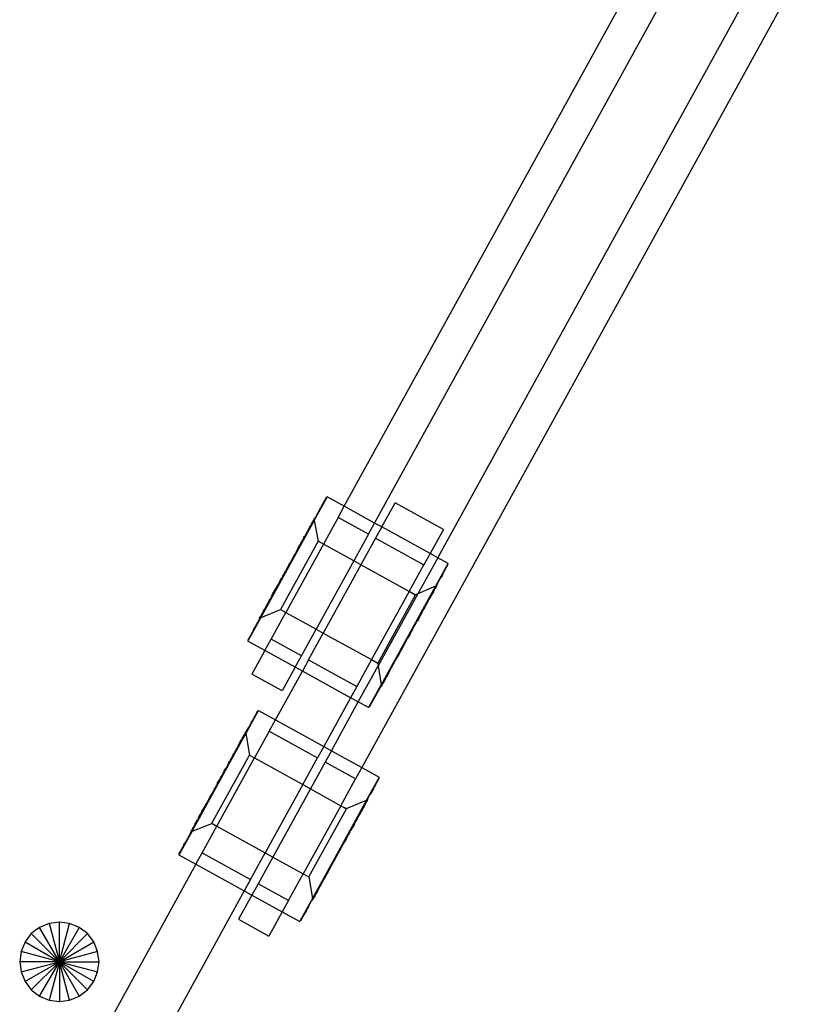
# Model space of a CAD drawing. Extents: x -57 to 63, y -24 to 15.
# Drawn here: x -11 to -8, y 0 to 4 of the extents above; entities that cross this region are included whole.
import ezdxf

# ---------------------------------------------------------------- set-up
doc = ezdxf.new("R2010")
doc.units = 0
doc.header["$MEASUREMENT"] = 0
doc.layers.get('0').update_dxf_attribs({"linetype": 'CONTINUOUS'})

msp = doc.modelspace()

# ---------------------------------------------------------------- linework, layer by layer
for p, q in [((-9.7602, 2.0219), (-8.4187, 4.456)), ((-7.6863, 4.456), (-9.6808, 0.8369)), ((-9.6223, 1.9459), (-8.2389, 4.456)), ((-9.3363, 1.7883), (-7.8661, 4.456)), ((-9.8961, 1.9577), (-9.8381, 2.063)), ((-9.8662, 2.0167), (-9.8408, 2.0627)), ((-9.8381, 2.063), (-9.8408, 2.0627)), ((-9.8381, 2.063), (-9.8373, 2.0644)), ((-9.7602, 2.0219), (-9.8373, 2.0644)), ((-9.891, 1.9716), (-9.8698, 2.0102)), ((-9.8698, 2.0118), (-9.8681, 2.015)), ((-9.8698, 2.0118), (-9.8698, 2.0102)), ((-9.8662, 2.0167), (-9.8681, 2.015)), ((-9.7883, 1.9709), (-9.7602, 2.0219)), ((-9.6223, 1.9459), (-9.7602, 2.0219)), ((-9.5899, 1.928), (-9.5293, 2.0379)), ((-9.3104, 1.9172), (-9.5293, 2.0379)), ((-9.897, 1.9642), (-9.8953, 1.9674)), ((-9.8953, 1.9674), (-9.891, 1.9716)), ((-9.7883, 1.9709), (-9.855, 1.85)), ((-9.6504, 1.8948), (-9.7883, 1.9709)), ((-9.8961, 1.9577), (-10.1965, 1.4126)), ((-9.921, 1.9207), (-9.9271, 1.9096)), ((-9.921, 1.9207), (-9.9225, 1.9145)), ((-9.9184, 1.9254), (-9.921, 1.9207)), ((-9.9173, 1.924), (-9.921, 1.9207)), ((-9.9184, 1.9254), (-9.9132, 1.9349)), ((-9.9184, 1.9254), (-9.9173, 1.924)), ((-9.9106, 1.9397), (-9.9132, 1.9349)), ((-9.9114, 1.9347), (-9.9132, 1.9349)), ((-9.9106, 1.9397), (-9.9114, 1.9347)), ((-9.9106, 1.9397), (-9.9027, 1.9539)), ((-9.9014, 1.9562), (-9.9027, 1.9539)), ((-9.9007, 1.9541), (-9.9027, 1.9539)), ((-9.9014, 1.9562), (-9.8994, 1.9565)), ((-9.8994, 1.9565), (-9.9007, 1.9541)), ((-9.897, 1.9642), (-9.8998, 1.9592)), ((-9.8994, 1.9565), (-9.8998, 1.9592)), ((-9.897, 1.9642), (-9.8961, 1.9577)), ((-9.8961, 1.9577), (-9.8786, 1.8631)), ((-9.6504, 1.8948), (-9.6223, 1.9459)), ((-9.5899, 1.928), (-9.6223, 1.9459)), ((-9.5899, 1.928), (-9.618, 1.877)), ((-9.371, 1.8073), (-9.5899, 1.928)), ((-9.9449, 1.8773), (-9.9465, 1.8709)), ((-9.9449, 1.8773), (-9.941, 1.8844)), ((-9.941, 1.8844), (-9.9368, 1.8885)), ((-9.9342, 1.8932), (-9.9375, 1.8907)), ((-9.9368, 1.8885), (-9.9375, 1.8907)), ((-9.9338, 1.8975), (-9.9342, 1.8932)), ((-9.9338, 1.8975), (-9.9271, 1.9096)), ((-9.9225, 1.9145), (-9.9271, 1.9096)), ((-9.6504, 1.8948), (-9.7172, 1.7737)), ((-9.618, 1.877), (-9.6848, 1.7558)), ((-9.618, 1.877), (-9.3991, 1.7563)), ((-9.3104, 1.9172), (-9.371, 1.8073)), ((-9.8786, 1.8631), (-10.0495, 1.553)), ((-9.855, 1.85), (-10.0258, 1.54)), ((-9.9696, 1.8324), (-9.9786, 1.8162)), ((-9.9696, 1.8324), (-9.9722, 1.8243)), ((-9.9696, 1.8324), (-9.9611, 1.848)), ((-9.9611, 1.848), (-9.9591, 1.8481)), ((-9.9578, 1.8505), (-9.9591, 1.8481)), ((-9.9578, 1.8505), (-9.9567, 1.8559)), ((-9.9487, 1.8705), (-9.9567, 1.8559)), ((-9.9465, 1.8709), (-9.9487, 1.8705)), ((-9.855, 1.85), (-9.8786, 1.8631)), ((-9.7172, 1.7737), (-9.855, 1.85)), ((-9.9877, 1.7997), (-9.9971, 1.7827)), ((-9.9855, 1.8002), (-9.9877, 1.7997)), ((-9.983, 1.8082), (-9.9855, 1.8002)), ((-9.9797, 1.8107), (-9.983, 1.8082)), ((-9.9786, 1.8162), (-9.9797, 1.8107)), ((-9.9722, 1.8243), (-9.9786, 1.8162)), ((-9.3363, 1.7883), (-9.4264, 1.6248)), ((-9.371, 1.8073), (-9.3991, 1.7563)), ((-9.3363, 1.7883), (-9.371, 1.8073)), ((-9.2894, 1.7624), (-9.3363, 1.7883)), ((-10.0161, 1.7481), (-10.0258, 1.7306)), ((-10.0161, 1.7481), (-10.0126, 1.7509)), ((-10.0126, 1.7509), (-10.0113, 1.7568)), ((-10.0113, 1.7568), (-10.0065, 1.7655)), ((-10.0023, 1.7697), (-10.0065, 1.7655)), ((-10.0018, 1.7742), (-10.0023, 1.7697)), ((-9.999, 1.7757), (-10.0018, 1.7742)), ((-9.9971, 1.7827), (-9.999, 1.7757)), ((-9.7172, 1.7737), (-9.8877, 1.4643)), ((-9.6848, 1.7558), (-9.8553, 1.4465)), ((-9.6848, 1.7558), (-9.7172, 1.7737)), ((-9.4661, 1.6346), (-9.6848, 1.7558)), ((-9.4661, 1.6346), (-9.3991, 1.7563)), ((-9.2906, 1.7604), (-9.3464, 1.6591)), ((-9.3143, 1.7127), (-9.289, 1.7586)), ((-9.2906, 1.7604), (-9.2894, 1.7624)), ((-9.2906, 1.7604), (-9.289, 1.7586)), ((-10.0399, 1.7014), (-10.0448, 1.696)), ((-10.0306, 1.7219), (-10.0401, 1.7046)), ((-10.0401, 1.7046), (-10.0399, 1.7014)), ((-10.0306, 1.7219), (-10.0263, 1.7262)), ((-10.0252, 1.7282), (-10.0263, 1.7262)), ((-10.0258, 1.7306), (-10.0252, 1.7282)), ((-9.3389, 1.6679), (-9.3217, 1.6992)), ((-9.3165, 1.7068), (-9.3217, 1.6992)), ((-9.3147, 1.7101), (-9.3165, 1.7068)), ((-9.3147, 1.7101), (-9.3143, 1.7127)), ((-10.0722, 1.6463), (-10.0633, 1.6625)), ((-10.0668, 1.6527), (-10.0703, 1.6463)), ((-10.0633, 1.6625), (-10.0668, 1.6527)), ((-10.0588, 1.6706), (-10.0633, 1.6625)), ((-10.0534, 1.677), (-10.0588, 1.6706)), ((-10.0541, 1.6791), (-10.0448, 1.696)), ((-10.048, 1.6868), (-10.0541, 1.6791)), ((-10.0541, 1.6791), (-10.0534, 1.677)), ((-10.0448, 1.696), (-10.048, 1.6868)), ((-9.3464, 1.6591), (-9.5927, 1.2121)), ((-9.3464, 1.6591), (-9.4264, 1.6248)), ((-9.3466, 1.6505), (-9.3423, 1.6584)), ((-9.3423, 1.6584), (-9.3464, 1.6591)), ((-9.3423, 1.6584), (-9.3405, 1.6616)), ((-9.3405, 1.6616), (-9.3389, 1.6679)), ((-10.0891, 1.6157), (-10.0932, 1.6082)), ((-10.0932, 1.6082), (-10.0925, 1.606)), ((-10.0891, 1.6157), (-10.0918, 1.6074)), ((-10.0891, 1.6157), (-10.0851, 1.6229)), ((-10.0851, 1.6229), (-10.0808, 1.6307)), ((-10.0797, 1.6292), (-10.0851, 1.6229)), ((-10.0808, 1.6307), (-10.0722, 1.6463)), ((-10.0808, 1.6307), (-10.0797, 1.6292)), ((-10.0703, 1.6463), (-10.0722, 1.6463)), ((-9.4661, 1.6346), (-9.6361, 1.3262)), ((-9.4381, 1.6191), (-9.608, 1.3108)), ((-9.4264, 1.6248), (-9.6066, 1.2979)), ((-9.4381, 1.6191), (-9.4661, 1.6346)), ((-9.4376, 1.62), (-9.4661, 1.6346)), ((-9.4376, 1.62), (-9.4381, 1.6191)), ((-9.4264, 1.6248), (-9.4376, 1.62)), ((-9.3662, 1.6149), (-9.3723, 1.6038)), ((-9.3723, 1.6038), (-9.3707, 1.6103)), ((-9.3707, 1.6103), (-9.3662, 1.6149)), ((-9.3584, 1.6292), (-9.3662, 1.6149)), ((-9.3595, 1.6307), (-9.3558, 1.6339)), ((-9.3584, 1.6292), (-9.3595, 1.6307)), ((-9.3558, 1.6339), (-9.3584, 1.6292)), ((-9.3538, 1.6375), (-9.3562, 1.6365)), ((-9.3562, 1.6365), (-9.3558, 1.6339)), ((-9.3538, 1.6375), (-9.3479, 1.6482)), ((-9.349, 1.6496), (-9.3466, 1.6505)), ((-9.3479, 1.6482), (-9.349, 1.6496)), ((-9.3466, 1.6505), (-9.3479, 1.6482)), ((-10.1147, 1.5692), (-10.1209, 1.5581)), ((-10.1147, 1.5692), (-10.1164, 1.5626)), ((-10.1147, 1.5692), (-10.1121, 1.5705)), ((-10.1121, 1.5705), (-10.1113, 1.5755)), ((-10.1081, 1.5813), (-10.1113, 1.5755)), ((-10.1046, 1.584), (-10.1081, 1.5813)), ((-10.1043, 1.588), (-10.1046, 1.584)), ((-10.1043, 1.588), (-10.0969, 1.6015)), ((-10.0925, 1.606), (-10.0969, 1.6015)), ((-10.0918, 1.6074), (-10.0925, 1.606)), ((-9.398, 1.5573), (-9.3953, 1.5656)), ((-9.3939, 1.5648), (-9.398, 1.5573)), ((-9.3953, 1.5656), (-9.3946, 1.567)), ((-9.3902, 1.5715), (-9.3946, 1.567)), ((-9.3946, 1.567), (-9.3939, 1.5648)), ((-9.3902, 1.5715), (-9.3827, 1.585)), ((-9.3824, 1.589), (-9.3827, 1.585)), ((-9.379, 1.5917), (-9.3824, 1.589)), ((-9.3758, 1.5975), (-9.379, 1.5917)), ((-9.3758, 1.5975), (-9.375, 1.6025)), ((-9.375, 1.6025), (-9.3723, 1.6038)), ((-10.1448, 1.5146), (-10.0495, 1.553)), ((-10.1448, 1.5146), (-10.1405, 1.5225)), ((-10.1392, 1.5248), (-10.1405, 1.5225)), ((-10.1381, 1.5233), (-10.1405, 1.5225)), ((-10.1333, 1.5355), (-10.1392, 1.5248)), ((-10.1392, 1.5248), (-10.1381, 1.5233)), ((-10.1308, 1.5365), (-10.1333, 1.5355)), ((-10.1287, 1.5439), (-10.1313, 1.5391)), ((-10.1276, 1.5423), (-10.1313, 1.5391)), ((-10.1313, 1.5391), (-10.1308, 1.5365)), ((-10.1287, 1.5439), (-10.1209, 1.5581)), ((-10.1287, 1.5439), (-10.1276, 1.5423)), ((-10.1164, 1.5626), (-10.1209, 1.5581)), ((-10.0924, 1.4191), (-10.0258, 1.54)), ((-10.0495, 1.553), (-10.0258, 1.54)), ((-10.0258, 1.54), (-9.8877, 1.4643)), ((-9.4238, 1.5105), (-9.4149, 1.5267)), ((-9.4238, 1.5105), (-9.4203, 1.5202)), ((-9.4203, 1.5202), (-9.4168, 1.5267)), ((-9.4168, 1.5267), (-9.4149, 1.5267)), ((-9.4063, 1.5423), (-9.4149, 1.5267)), ((-9.4074, 1.5438), (-9.4019, 1.5501)), ((-9.4063, 1.5423), (-9.4074, 1.5438)), ((-9.4063, 1.5423), (-9.4019, 1.5501)), ((-9.4019, 1.5501), (-9.398, 1.5573)), ((-10.1478, 1.5057), (-10.1654, 1.4738)), ((-10.1465, 1.5116), (-10.1478, 1.5057)), ((-10.1448, 1.5146), (-10.1465, 1.5116)), ((-9.4423, 1.4769), (-9.4472, 1.4715)), ((-9.4423, 1.4769), (-9.4329, 1.4939)), ((-9.4423, 1.4769), (-9.4391, 1.4862)), ((-9.4391, 1.4862), (-9.4329, 1.4939)), ((-9.4282, 1.5024), (-9.4337, 1.496)), ((-9.4337, 1.496), (-9.4329, 1.4939)), ((-9.4238, 1.5105), (-9.4282, 1.5024)), ((-10.1728, 1.4603), (-10.1981, 1.4144)), ((-10.1719, 1.4637), (-10.1728, 1.4603)), ((-10.1654, 1.4738), (-10.1719, 1.4637)), ((-9.9545, 1.3431), (-9.8877, 1.4643)), ((-9.9221, 1.3252), (-9.8553, 1.4465)), ((-9.8877, 1.4643), (-9.8553, 1.4465)), ((-9.8553, 1.4465), (-9.6361, 1.3262)), ((-9.4614, 1.4423), (-9.471, 1.4249)), ((-9.4619, 1.4448), (-9.4608, 1.4468)), ((-9.4619, 1.4448), (-9.4614, 1.4423)), ((-9.4608, 1.4468), (-9.4565, 1.4511)), ((-9.447, 1.4684), (-9.4565, 1.4511)), ((-9.4472, 1.4715), (-9.447, 1.4684)), ((-10.1981, 1.4144), (-10.1965, 1.4126)), ((-10.198, 1.4099), (-10.1965, 1.4126)), ((-10.1209, 1.3675), (-10.198, 1.4099)), ((-10.1209, 1.3675), (-10.0924, 1.4191)), ((-9.9545, 1.3431), (-10.0924, 1.4191)), ((-9.4994, 1.3734), (-9.49, 1.3903)), ((-9.4881, 1.3973), (-9.49, 1.3903)), ((-9.4853, 1.3988), (-9.4881, 1.3973)), ((-9.4848, 1.4033), (-9.4853, 1.3988)), ((-9.4805, 1.4075), (-9.4848, 1.4033)), ((-9.4805, 1.4075), (-9.4758, 1.4162)), ((-9.4758, 1.4162), (-9.4745, 1.422)), ((-9.4745, 1.422), (-9.471, 1.4249)), ((-10.1209, 1.3675), (-10.1799, 1.2604)), ((-9.9829, 1.2917), (-10.1209, 1.3675)), ((-9.9829, 1.2917), (-9.9545, 1.3431)), ((-9.5261, 1.3249), (-9.5174, 1.3406)), ((-9.5085, 1.3567), (-9.5174, 1.3406)), ((-9.5174, 1.3406), (-9.5149, 1.3487)), ((-9.5149, 1.3487), (-9.5085, 1.3567)), ((-9.5074, 1.3623), (-9.5085, 1.3567)), ((-9.5041, 1.3648), (-9.5074, 1.3623)), ((-9.5016, 1.3728), (-9.5041, 1.3648)), ((-9.4994, 1.3734), (-9.5016, 1.3728)), ((-9.9221, 1.3252), (-9.9504, 1.2738)), ((-9.9221, 1.3252), (-9.7032, 1.2046)), ((-9.6361, 1.3262), (-9.7032, 1.2046)), ((-9.6967, 1.1344), (-9.6066, 1.2979)), ((-9.6361, 1.3262), (-9.608, 1.3108)), ((-9.6361, 1.3262), (-9.6085, 1.3099)), ((-9.608, 1.3108), (-9.6085, 1.3099)), ((-9.6085, 1.3099), (-9.6066, 1.2979)), ((-9.6066, 1.2979), (-9.5927, 1.2121)), ((-9.5461, 1.2886), (-9.5422, 1.2957)), ((-9.5406, 1.3021), (-9.5422, 1.2957)), ((-9.5384, 1.3025), (-9.5406, 1.3021)), ((-9.5384, 1.3025), (-9.5304, 1.3171)), ((-9.5304, 1.3171), (-9.5293, 1.3225)), ((-9.5293, 1.3225), (-9.528, 1.3249)), ((-9.528, 1.3249), (-9.5261, 1.3249)), ((-10.042, 1.1844), (-10.1799, 1.2604)), ((-10.0723, 1.0527), (-9.9504, 1.2738)), ((-9.9829, 1.2917), (-10.042, 1.1844)), ((-9.9504, 1.2738), (-9.9829, 1.2917)), ((-9.7313, 1.1534), (-9.9504, 1.2738)), ((-9.5698, 1.249), (-9.5661, 1.2523)), ((-9.5661, 1.2523), (-9.5687, 1.2475)), ((-9.56, 1.2634), (-9.5661, 1.2523)), ((-9.5661, 1.2523), (-9.5646, 1.2585)), ((-9.5646, 1.2585), (-9.56, 1.2634)), ((-9.56, 1.2634), (-9.5533, 1.2755)), ((-9.5529, 1.2797), (-9.5533, 1.2755)), ((-9.5496, 1.2823), (-9.5529, 1.2797)), ((-9.5503, 1.2845), (-9.5461, 1.2886)), ((-9.5496, 1.2823), (-9.5503, 1.2845)), ((-9.649, 1.11), (-9.5927, 1.2121)), ((-9.5927, 1.2121), (-9.5921, 1.2085)), ((-9.5921, 1.2085), (-9.5901, 1.2088)), ((-9.5921, 1.2085), (-9.5917, 1.2058)), ((-9.5901, 1.2088), (-9.5917, 1.2058)), ((-9.5901, 1.2088), (-9.5873, 1.2138)), ((-9.5877, 1.2165), (-9.5864, 1.2189)), ((-9.5877, 1.2165), (-9.5857, 1.2167)), ((-9.5873, 1.2138), (-9.5877, 1.2165)), ((-9.5864, 1.2189), (-9.5844, 1.2191)), ((-9.5857, 1.2167), (-9.5864, 1.2189)), ((-9.5844, 1.2191), (-9.5857, 1.2167)), ((-9.5765, 1.2333), (-9.5844, 1.2191)), ((-9.5765, 1.2333), (-9.5757, 1.2383)), ((-9.5739, 1.2381), (-9.5765, 1.2333)), ((-9.5757, 1.2383), (-9.5739, 1.2381)), ((-9.5739, 1.2381), (-9.5687, 1.2475)), ((-9.5687, 1.2475), (-9.5698, 1.249)), ((-9.7032, 1.2046), (-9.7313, 1.1534)), ((-9.6186, 1.1588), (-9.6173, 1.1628)), ((-9.6173, 1.1628), (-9.5961, 1.2014)), ((-9.5961, 1.2014), (-9.5917, 1.2058)), ((-9.7313, 1.1534), (-9.8534, 0.932)), ((-9.8187, 0.9129), (-9.6967, 1.1344)), ((-9.6967, 1.1344), (-9.7313, 1.1534)), ((-9.6498, 1.1086), (-9.6967, 1.1344)), ((-9.6456, 1.1115), (-9.6209, 1.1563)), ((-9.6209, 1.1563), (-9.6186, 1.1588)), ((-10.1502, 1.0937), (-10.2067, 0.9912)), ((-10.1533, 1.0928), (-10.1752, 1.0531)), ((-10.1533, 1.0928), (-10.1502, 1.0937)), ((-10.1494, 1.0952), (-10.1502, 1.0937)), ((-10.1494, 1.0952), (-10.0723, 1.0527)), ((-9.649, 1.11), (-9.6498, 1.1086)), ((-9.649, 1.11), (-9.6456, 1.1115)), ((-10.1906, 1.0251), (-10.1824, 1.0399)), ((-10.1812, 1.0421), (-10.1827, 1.0412)), ((-10.1827, 1.0412), (-10.1824, 1.0399)), ((-10.1811, 1.0441), (-10.1812, 1.0421)), ((-10.1811, 1.0441), (-10.1804, 1.0453)), ((-10.1795, 1.0468), (-10.1804, 1.0453)), ((-10.1752, 1.0531), (-10.1795, 1.0468)), ((-10.1007, 1.0012), (-10.0723, 1.0527)), ((-10.0723, 1.0527), (-9.8534, 0.932)), ((-10.4509, 0.5481), (-10.2067, 0.9912)), ((-10.2174, 0.98), (-10.2138, 0.9865)), ((-10.2126, 0.9887), (-10.2138, 0.9865)), ((-10.212, 0.9863), (-10.2138, 0.9865)), ((-10.2112, 0.9911), (-10.2126, 0.9887)), ((-10.2126, 0.9887), (-10.21, 0.9898)), ((-10.2126, 0.9887), (-10.212, 0.9863)), ((-10.2092, 0.9948), (-10.2112, 0.9911)), ((-10.21, 0.9898), (-10.2112, 0.9911)), ((-10.2092, 0.9948), (-10.2077, 0.9975)), ((-10.2066, 0.9961), (-10.2092, 0.9948)), ((-10.2092, 0.9948), (-10.2073, 0.9948)), ((-10.2034, 1.0019), (-10.2077, 0.9975)), ((-10.2077, 0.9975), (-10.2073, 0.9948)), ((-10.2073, 0.9948), (-10.2067, 0.9912)), ((-10.2067, 0.9912), (-10.1909, 0.8934)), ((-10.2034, 1.0019), (-10.2066, 0.9961)), ((-10.2034, 1.0019), (-10.1954, 1.0164)), ((-10.193, 1.0233), (-10.1954, 1.0164)), ((-10.1906, 1.0251), (-10.193, 1.0233)), ((-10.1007, 1.0012), (-10.1673, 0.8803)), ((-10.1007, 1.0012), (-9.8817, 0.8805)), ((-10.2406, 0.9378), (-10.236, 0.9463)), ((-10.236, 0.9463), (-10.234, 0.9498)), ((-10.236, 0.9463), (-10.2325, 0.949)), ((-10.232, 0.9535), (-10.234, 0.9498)), ((-10.2307, 0.9523), (-10.234, 0.9498)), ((-10.2325, 0.949), (-10.232, 0.9535)), ((-10.232, 0.9535), (-10.2283, 0.9602)), ((-10.2285, 0.9564), (-10.2307, 0.9523)), ((-10.2283, 0.9602), (-10.2285, 0.9564)), ((-10.223, 0.9698), (-10.2283, 0.9602)), ((-10.2214, 0.9726), (-10.223, 0.9698)), ((-10.223, 0.9698), (-10.2211, 0.9698)), ((-10.2198, 0.9757), (-10.2214, 0.9726)), ((-10.2211, 0.9698), (-10.2214, 0.9726)), ((-10.2174, 0.98), (-10.2198, 0.9757)), ((-10.2172, 0.9769), (-10.2198, 0.9757)), ((-10.2174, 0.98), (-10.2172, 0.9769)), ((-10.3613, 0.5843), (-10.1909, 0.8934)), ((-10.2661, 0.8915), (-10.2606, 0.9015)), ((-10.2661, 0.8915), (-10.2621, 0.8954)), ((-10.2621, 0.8954), (-10.2606, 0.9015)), ((-10.2575, 0.9037), (-10.2606, 0.9015)), ((-10.2553, 0.9111), (-10.2578, 0.9067)), ((-10.2578, 0.9067), (-10.2575, 0.9037)), ((-10.2531, 0.9117), (-10.2553, 0.9111)), ((-10.2528, 0.9158), (-10.2531, 0.9117)), ((-10.2512, 0.9151), (-10.2531, 0.9117)), ((-10.25, 0.9209), (-10.2528, 0.9158)), ((-10.25, 0.9209), (-10.2512, 0.9151)), ((-10.25, 0.9209), (-10.2476, 0.9251)), ((-10.2476, 0.9251), (-10.2447, 0.927)), ((-10.2427, 0.9341), (-10.2452, 0.9295)), ((-10.2447, 0.927), (-10.2452, 0.9295)), ((-10.2406, 0.9343), (-10.2427, 0.9341)), ((-10.2406, 0.9378), (-10.2406, 0.9343)), ((-10.1909, 0.8934), (-10.1673, 0.8803)), ((-9.8534, 0.932), (-9.8817, 0.8805)), ((-9.8534, 0.932), (-9.8187, 0.9129)), ((-9.8187, 0.9129), (-9.8471, 0.8614)), ((-9.8187, 0.9129), (-9.6808, 0.8369)), ((-10.3382, 0.5703), (-10.1673, 0.8803)), ((-10.2873, 0.8531), (-10.2935, 0.8419)), ((-10.2873, 0.8531), (-10.2846, 0.8545)), ((-10.2846, 0.8545), (-10.284, 0.8591)), ((-10.284, 0.8591), (-10.281, 0.8645)), ((-10.2799, 0.8631), (-10.284, 0.8591)), ((-10.278, 0.87), (-10.281, 0.8645)), ((-10.281, 0.8645), (-10.2799, 0.8631)), ((-10.2749, 0.8756), (-10.278, 0.87)), ((-10.2732, 0.8752), (-10.278, 0.87)), ((-10.2721, 0.8807), (-10.2749, 0.8756)), ((-10.2749, 0.8756), (-10.2708, 0.8795)), ((-10.2721, 0.8807), (-10.2732, 0.8752)), ((-10.2692, 0.886), (-10.2721, 0.8807)), ((-10.2708, 0.8795), (-10.2692, 0.886)), ((-10.2664, 0.8876), (-10.2692, 0.886)), ((-10.2661, 0.8915), (-10.2664, 0.8876)), ((-10.1673, 0.8803), (-9.9486, 0.7591)), ((-9.9486, 0.7591), (-9.8817, 0.8805)), ((-9.8471, 0.8614), (-9.9141, 0.74)), ((-9.7092, 0.7854), (-9.8471, 0.8614)), ((-10.3099, 0.8122), (-10.3131, 0.8063)), ((-10.3131, 0.8063), (-10.3127, 0.8036)), ((-10.3066, 0.8181), (-10.3099, 0.8122)), ((-10.3099, 0.8122), (-10.3079, 0.8122)), ((-10.3066, 0.8181), (-10.3079, 0.8122)), ((-10.3066, 0.8181), (-10.3032, 0.8243)), ((-10.3032, 0.8243), (-10.3, 0.8301)), ((-10.3032, 0.8243), (-10.2985, 0.8293)), ((-10.2962, 0.8334), (-10.3, 0.8301)), ((-10.2985, 0.8293), (-10.2962, 0.8334)), ((-10.2938, 0.8379), (-10.2968, 0.836)), ((-10.2968, 0.836), (-10.2962, 0.8334)), ((-10.2935, 0.8419), (-10.2938, 0.8379)), ((-9.6808, 0.8369), (-9.7092, 0.7854)), ((-9.6808, 0.8369), (-9.6015, 0.7932)), ((-10.34, 0.7575), (-10.3366, 0.7602)), ((-10.3366, 0.7636), (-10.3299, 0.7758)), ((-10.3366, 0.7636), (-10.3318, 0.7689)), ((-10.3366, 0.7636), (-10.3366, 0.7602)), ((-10.3318, 0.7689), (-10.3299, 0.7758)), ((-10.3299, 0.7758), (-10.327, 0.7776)), ((-10.327, 0.7776), (-10.3266, 0.7819)), ((-10.3266, 0.7819), (-10.3222, 0.7863)), ((-10.3232, 0.788), (-10.3199, 0.7905)), ((-10.3232, 0.788), (-10.3222, 0.7863)), ((-10.3199, 0.7905), (-10.3198, 0.7941)), ((-10.3165, 0.8002), (-10.3198, 0.7941)), ((-10.3127, 0.8036), (-10.3165, 0.8002)), ((-9.7763, 0.6636), (-9.7092, 0.7854)), ((-9.6588, 0.6892), (-9.6023, 0.7918)), ((-9.6233, 0.749), (-9.6014, 0.7887)), ((-9.6023, 0.7918), (-9.6015, 0.7932)), ((-9.6014, 0.7887), (-9.6023, 0.7918)), ((-10.3665, 0.7094), (-10.3633, 0.7151)), ((-10.3633, 0.7151), (-10.3652, 0.7083)), ((-10.3633, 0.7151), (-10.36, 0.7212)), ((-10.36, 0.7212), (-10.3567, 0.7272)), ((-10.36, 0.7212), (-10.3556, 0.7257)), ((-10.3534, 0.7331), (-10.3567, 0.7272)), ((-10.3556, 0.7257), (-10.3567, 0.7272)), ((-10.3509, 0.7342), (-10.3534, 0.7331)), ((-10.35, 0.7393), (-10.3509, 0.7342)), ((-10.35, 0.7393), (-10.3467, 0.7453)), ((-10.3437, 0.7472), (-10.3467, 0.7453)), ((-10.3437, 0.7472), (-10.3434, 0.7514)), ((-10.3434, 0.7514), (-10.3414, 0.7515)), ((-10.3414, 0.7515), (-10.34, 0.7575)), ((-9.9486, 0.7591), (-10.1192, 0.4496)), ((-9.9141, 0.74), (-10.0846, 0.4305)), ((-9.9486, 0.7591), (-9.9141, 0.74)), ((-9.9141, 0.74), (-9.7763, 0.6636)), ((-9.639, 0.718), (-9.6436, 0.7123)), ((-9.6389, 0.7207), (-9.639, 0.718)), ((-9.6358, 0.7264), (-9.6389, 0.7207)), ((-9.6358, 0.7264), (-9.6294, 0.7362)), ((-9.6278, 0.7392), (-9.6294, 0.738)), ((-9.6294, 0.738), (-9.6294, 0.7362)), ((-9.6271, 0.7404), (-9.6278, 0.7392)), ((-9.6271, 0.7404), (-9.6233, 0.749)), ((-10.3885, 0.6695), (-10.3825, 0.6803)), ((-10.3885, 0.6695), (-10.3837, 0.6747)), ((-10.3837, 0.6747), (-10.3825, 0.6803)), ((-10.3825, 0.6803), (-10.3791, 0.6831)), ((-10.3731, 0.6975), (-10.3793, 0.6861)), ((-10.3791, 0.6831), (-10.3793, 0.6861)), ((-10.3698, 0.6999), (-10.3731, 0.6975)), ((-10.3698, 0.6999), (-10.3697, 0.7035)), ((-10.3697, 0.7035), (-10.3674, 0.7043)), ((-10.3674, 0.7043), (-10.3665, 0.7094)), ((-10.3652, 0.7083), (-10.3674, 0.7043)), ((-9.6588, 0.6892), (-9.9051, 0.2425)), ((-9.7499, 0.6503), (-9.6588, 0.6892)), ((-9.6653, 0.6728), (-9.6625, 0.6745)), ((-9.665, 0.6699), (-9.6653, 0.6728)), ((-9.665, 0.6699), (-9.6625, 0.6745)), ((-9.6625, 0.6745), (-9.6591, 0.6805)), ((-9.6578, 0.6829), (-9.6601, 0.6822)), ((-9.6601, 0.6822), (-9.6591, 0.6805)), ((-9.6578, 0.6829), (-9.6591, 0.6805)), ((-9.6588, 0.6892), (-9.6548, 0.6885)), ((-9.6581, 0.6859), (-9.6578, 0.6829)), ((-9.6563, 0.6856), (-9.6581, 0.6859)), ((-9.6578, 0.6829), (-9.6563, 0.6856)), ((-9.6548, 0.6885), (-9.6563, 0.6856)), ((-9.6538, 0.6903), (-9.6548, 0.6885)), ((-9.6547, 0.6921), (-9.6516, 0.6977)), ((-9.6538, 0.6903), (-9.6547, 0.6921)), ((-9.6538, 0.6903), (-9.6529, 0.6917)), ((-9.6529, 0.6917), (-9.6516, 0.6977)), ((-9.6516, 0.6977), (-9.6436, 0.7123)), ((-10.4139, 0.6234), (-10.4104, 0.6263)), ((-10.4104, 0.6263), (-10.4124, 0.6227)), ((-10.4088, 0.6327), (-10.4113, 0.6282)), ((-10.4104, 0.6263), (-10.4113, 0.6282)), ((-10.4061, 0.6341), (-10.4088, 0.6327)), ((-10.4058, 0.6381), (-10.4061, 0.6341)), ((-10.4058, 0.6381), (-10.4004, 0.6479)), ((-10.4058, 0.6381), (-10.4015, 0.6424)), ((-10.4015, 0.6424), (-10.4004, 0.6479)), ((-10.4004, 0.6479), (-10.3973, 0.65)), ((-10.3885, 0.6695), (-10.3975, 0.6533)), ((-10.3928, 0.6581), (-10.3975, 0.6533)), ((-10.3973, 0.65), (-10.3975, 0.6533)), ((-10.3904, 0.6626), (-10.3928, 0.6581)), ((-10.3885, 0.6695), (-10.3904, 0.6626)), ((-9.7763, 0.6636), (-9.9467, 0.3545)), ((-9.9208, 0.3403), (-9.7505, 0.6493)), ((-9.7763, 0.6636), (-9.7505, 0.6493)), ((-9.7763, 0.6636), (-9.7499, 0.6503)), ((-9.7505, 0.6493), (-9.7499, 0.6503)), ((-9.6879, 0.6284), (-9.6905, 0.6236)), ((-9.6857, 0.6322), (-9.6886, 0.6305)), ((-9.6886, 0.6305), (-9.6879, 0.6284)), ((-9.6793, 0.6438), (-9.6857, 0.6322)), ((-9.6789, 0.6482), (-9.6805, 0.6452)), ((-9.6805, 0.6452), (-9.6793, 0.6438)), ((-9.6773, 0.6475), (-9.6793, 0.6438)), ((-9.6751, 0.6516), (-9.6789, 0.6482)), ((-9.6773, 0.6475), (-9.6767, 0.6521)), ((-9.6751, 0.6516), (-9.6773, 0.6475)), ((-9.6767, 0.6521), (-9.6751, 0.6516)), ((-9.6683, 0.6638), (-9.6751, 0.6516)), ((-9.6668, 0.6666), (-9.6693, 0.6656)), ((-9.6693, 0.6656), (-9.6683, 0.6638)), ((-9.665, 0.6699), (-9.6668, 0.6666)), ((-10.4509, 0.5481), (-10.3618, 0.5833)), ((-10.4367, 0.5821), (-10.4434, 0.5698)), ((-10.4367, 0.5821), (-10.4344, 0.5862)), ((-10.4329, 0.5854), (-10.4367, 0.5821)), ((-10.4367, 0.5821), (-10.435, 0.5816)), ((-10.435, 0.5816), (-10.4344, 0.5862)), ((-10.4344, 0.5862), (-10.4324, 0.5898)), ((-10.4312, 0.5885), (-10.4329, 0.5854)), ((-10.4324, 0.5898), (-10.426, 0.6014)), ((-10.4324, 0.5898), (-10.4312, 0.5885)), ((-10.4232, 0.6031), (-10.426, 0.6014)), ((-10.4213, 0.6101), (-10.4239, 0.6053)), ((-10.4239, 0.6053), (-10.4232, 0.6031)), ((-10.4213, 0.6101), (-10.4189, 0.6109)), ((-10.4189, 0.6144), (-10.4166, 0.6185)), ((-10.4189, 0.6109), (-10.4189, 0.6144)), ((-10.4166, 0.6185), (-10.4139, 0.6234)), ((-10.4124, 0.6227), (-10.4166, 0.6185)), ((-10.3618, 0.5833), (-10.3613, 0.5843)), ((-10.3618, 0.5833), (-10.3382, 0.5703)), ((-10.3613, 0.5843), (-10.3382, 0.5703)), ((-9.7145, 0.5836), (-9.7113, 0.5858)), ((-9.7143, 0.5804), (-9.7145, 0.5836)), ((-9.7113, 0.5858), (-9.706, 0.5956)), ((-9.7113, 0.5858), (-9.7102, 0.5913)), ((-9.7102, 0.5913), (-9.706, 0.5956)), ((-9.7057, 0.5995), (-9.706, 0.5956)), ((-9.703, 0.6009), (-9.7057, 0.5995)), ((-9.7005, 0.6055), (-9.703, 0.6009)), ((-9.6994, 0.6109), (-9.7014, 0.6073)), ((-9.6979, 0.6102), (-9.7014, 0.6073)), ((-9.7014, 0.6073), (-9.7005, 0.6055)), ((-9.6952, 0.6151), (-9.6994, 0.6109)), ((-9.6979, 0.6102), (-9.6952, 0.6151)), ((-9.6952, 0.6151), (-9.6929, 0.6192)), ((-9.6905, 0.6236), (-9.6929, 0.6227)), ((-9.6929, 0.6227), (-9.6929, 0.6192)), ((-10.4509, 0.5481), (-10.5091, 0.4426)), ((-10.4584, 0.5426), (-10.4602, 0.5359)), ((-10.4602, 0.5359), (-10.4571, 0.5415)), ((-10.4554, 0.548), (-10.4584, 0.5426)), ((-10.4571, 0.5415), (-10.4584, 0.5426)), ((-10.4554, 0.548), (-10.4546, 0.5495)), ((-10.4537, 0.5477), (-10.4554, 0.548)), ((-10.454, 0.5507), (-10.4546, 0.5495)), ((-10.4546, 0.5495), (-10.4537, 0.5477)), ((-10.4526, 0.5531), (-10.454, 0.5507)), ((-10.4516, 0.5515), (-10.454, 0.5507)), ((-10.4537, 0.5477), (-10.4509, 0.5481)), ((-10.4526, 0.5531), (-10.4493, 0.5592)), ((-10.4526, 0.5531), (-10.4516, 0.5515)), ((-10.4468, 0.5637), (-10.4493, 0.5592)), ((-10.4493, 0.5592), (-10.4464, 0.5609)), ((-10.445, 0.567), (-10.4468, 0.5637)), ((-10.4464, 0.5609), (-10.4468, 0.5637)), ((-10.445, 0.567), (-10.4427, 0.5677)), ((-10.4427, 0.5677), (-10.4434, 0.5698)), ((-10.4048, 0.4494), (-10.3382, 0.5703)), ((-10.3382, 0.5703), (-10.1192, 0.4496)), ((-9.742, 0.5337), (-9.7387, 0.5361)), ((-9.7387, 0.5361), (-9.7324, 0.5475)), ((-9.7328, 0.5504), (-9.7292, 0.5533)), ((-9.7324, 0.5475), (-9.7328, 0.5504)), ((-9.7233, 0.5641), (-9.7292, 0.5533)), ((-9.7292, 0.5533), (-9.7281, 0.5589)), ((-9.7281, 0.5589), (-9.7233, 0.5641)), ((-9.7143, 0.5804), (-9.7233, 0.5641)), ((-9.7214, 0.5711), (-9.7233, 0.5641)), ((-9.7189, 0.5755), (-9.7214, 0.5711)), ((-9.7143, 0.5804), (-9.7189, 0.5755)), ((-10.4885, 0.4846), (-10.4847, 0.4933)), ((-10.484, 0.4945), (-10.4847, 0.4933)), ((-10.4824, 0.4957), (-10.484, 0.4945)), ((-10.4602, 0.5359), (-10.4824, 0.4957)), ((-9.7617, 0.4944), (-9.7651, 0.4883)), ((-9.7609, 0.4994), (-9.7617, 0.4944)), ((-9.7583, 0.5005), (-9.7609, 0.4994)), ((-9.7551, 0.5064), (-9.7583, 0.5005)), ((-9.7562, 0.508), (-9.7517, 0.5125)), ((-9.7551, 0.5064), (-9.7562, 0.508)), ((-9.7517, 0.5125), (-9.7551, 0.5064)), ((-9.7517, 0.5125), (-9.7484, 0.5185)), ((-9.7466, 0.5253), (-9.7484, 0.5185)), ((-9.7484, 0.5185), (-9.7452, 0.5243)), ((-9.7444, 0.5293), (-9.7466, 0.5253)), ((-9.7444, 0.5293), (-9.7452, 0.5243)), ((-9.742, 0.5301), (-9.7444, 0.5293)), ((-9.742, 0.5337), (-9.742, 0.5301)), ((-10.4885, 0.4846), (-10.5103, 0.4449)), ((-10.4332, 0.3979), (-10.4048, 0.4494)), ((-10.4048, 0.4494), (-10.1858, 0.3288)), ((-10.1858, 0.3288), (-10.1192, 0.4496)), ((-10.1192, 0.4496), (-10.0846, 0.4305)), ((-9.7852, 0.4518), (-9.7896, 0.4474)), ((-9.7886, 0.4456), (-9.7896, 0.4474)), ((-9.7847, 0.4561), (-9.7852, 0.4518)), ((-9.7847, 0.4561), (-9.7819, 0.4578)), ((-9.7751, 0.47), (-9.7819, 0.4578)), ((-9.7819, 0.4578), (-9.78, 0.4648)), ((-9.78, 0.4648), (-9.7751, 0.47)), ((-9.7717, 0.4762), (-9.7752, 0.4735)), ((-9.7752, 0.4735), (-9.7751, 0.47)), ((-9.7717, 0.4762), (-9.7704, 0.4821)), ((-9.7704, 0.4821), (-9.7684, 0.4823)), ((-9.7684, 0.4823), (-9.768, 0.4864)), ((-9.7651, 0.4883), (-9.768, 0.4864)), ((-10.5091, 0.4426), (-10.5103, 0.4449)), ((-10.5091, 0.4426), (-10.5103, 0.4404)), ((-10.5103, 0.4404), (-10.4332, 0.3979)), ((-10.0846, 0.4305), (-10.1512, 0.3097)), ((-10.0846, 0.4305), (-9.9467, 0.3545)), ((-9.8155, 0.4002), (-9.8133, 0.4043)), ((-9.8155, 0.4002), (-9.8118, 0.4036)), ((-9.8133, 0.4043), (-9.8086, 0.4094)), ((-9.8118, 0.4036), (-9.8086, 0.4094)), ((-9.8086, 0.4094), (-9.8052, 0.4155)), ((-9.8052, 0.4155), (-9.8038, 0.4216)), ((-9.8052, 0.4155), (-9.8019, 0.4214)), ((-9.8038, 0.4216), (-9.8019, 0.4214)), ((-9.8019, 0.4214), (-9.7986, 0.4274)), ((-9.7953, 0.4335), (-9.7991, 0.43)), ((-9.7991, 0.43), (-9.7986, 0.4274)), ((-9.7919, 0.4396), (-9.7953, 0.4335)), ((-9.7919, 0.4431), (-9.7886, 0.4456)), ((-9.7919, 0.4396), (-9.7919, 0.4431)), ((-10.4332, 0.3979), (-10.9859, -0.605)), ((-10.4332, 0.3979), (-10.2142, 0.2773)), ((-9.8409, 0.3541), (-9.8386, 0.3584)), ((-9.8338, 0.3636), (-9.8397, 0.3529)), ((-9.8397, 0.3529), (-9.8386, 0.3584)), ((-9.8338, 0.3636), (-9.8386, 0.3584)), ((-9.8338, 0.3636), (-9.8307, 0.3692)), ((-9.8277, 0.3746), (-9.8319, 0.3706)), ((-9.8319, 0.3706), (-9.8307, 0.3692)), ((-9.8307, 0.3692), (-9.8277, 0.3746)), ((-9.8277, 0.3746), (-9.8272, 0.3791)), ((-9.8272, 0.3791), (-9.8245, 0.3805)), ((-9.8245, 0.3805), (-9.8183, 0.3917)), ((-9.818, 0.3957), (-9.8183, 0.3917)), ((-9.815, 0.3977), (-9.818, 0.3957)), ((-9.8155, 0.4002), (-9.815, 0.3977)), ((-10.1858, 0.3288), (-10.2142, 0.2773)), ((-10.0133, 0.2337), (-9.9467, 0.3545)), ((-9.9467, 0.3545), (-9.9208, 0.3403)), ((-9.9208, 0.3403), (-9.9051, 0.2425)), ((-9.8641, 0.3085), (-9.8618, 0.3128)), ((-9.8618, 0.3128), (-9.8605, 0.3186)), ((-9.859, 0.3178), (-9.8618, 0.3128)), ((-9.8587, 0.322), (-9.8605, 0.3186)), ((-9.8587, 0.322), (-9.859, 0.3178)), ((-9.8564, 0.3225), (-9.8587, 0.322)), ((-9.8564, 0.3225), (-9.854, 0.327)), ((-9.8511, 0.3321), (-9.8543, 0.33)), ((-9.8543, 0.33), (-9.854, 0.327)), ((-9.8456, 0.3421), (-9.8511, 0.3321)), ((-9.8511, 0.3321), (-9.8497, 0.3382)), ((-9.8497, 0.3382), (-9.8456, 0.3421)), ((-9.8456, 0.3421), (-9.8454, 0.346)), ((-9.8454, 0.346), (-9.8426, 0.3477)), ((-9.8426, 0.3477), (-9.8409, 0.3541)), ((-9.8426, 0.3477), (-9.8397, 0.3529)), ((-10.2142, 0.2773), (-10.7667, -0.7251)), ((-10.2142, 0.2773), (-10.1796, 0.2582)), ((-10.1512, 0.3097), (-10.1796, 0.2582)), ((-10.0133, 0.2337), (-10.1512, 0.3097)), ((-9.8835, 0.2734), (-9.8887, 0.2639)), ((-9.8798, 0.2802), (-9.8835, 0.2734)), ((-9.8835, 0.2734), (-9.8833, 0.2773)), ((-9.8811, 0.2813), (-9.8833, 0.2773)), ((-9.8833, 0.2773), (-9.8798, 0.2802)), ((-9.8777, 0.2839), (-9.8811, 0.2813)), ((-9.8798, 0.2802), (-9.8792, 0.2846)), ((-9.8777, 0.2839), (-9.8798, 0.2802)), ((-9.8792, 0.2846), (-9.8758, 0.2873)), ((-9.8777, 0.2839), (-9.8758, 0.2873)), ((-9.8758, 0.2873), (-9.8711, 0.2958)), ((-9.8711, 0.2958), (-9.871, 0.2996)), ((-9.8691, 0.2995), (-9.8711, 0.2958)), ((-9.871, 0.2996), (-9.8691, 0.2995)), ((-9.8666, 0.3041), (-9.8691, 0.2995)), ((-9.8671, 0.3067), (-9.8641, 0.3085)), ((-9.8666, 0.3041), (-9.8671, 0.3067)), ((-10.1796, 0.2582), (-10.2402, 0.1483)), ((-10.1796, 0.2582), (-10.0417, 0.1822)), ((-10.0133, 0.2337), (-10.0417, 0.1822)), ((-9.9051, 0.2425), (-9.9616, 0.1399)), ((-9.9164, 0.2172), (-9.9084, 0.2318)), ((-9.9084, 0.2318), (-9.9052, 0.2376)), ((-9.904, 0.2361), (-9.9084, 0.2318)), ((-9.9045, 0.2388), (-9.9052, 0.2376)), ((-9.9052, 0.2376), (-9.904, 0.2361)), ((-9.9032, 0.2376), (-9.9052, 0.2376)), ((-9.9051, 0.2425), (-9.9045, 0.2388)), ((-9.9045, 0.2388), (-9.9025, 0.2388)), ((-9.904, 0.2361), (-9.9032, 0.2376)), ((-9.9025, 0.2388), (-9.9032, 0.2376)), ((-9.9025, 0.2388), (-9.9005, 0.2425)), ((-9.9017, 0.2438), (-9.8997, 0.244)), ((-9.9005, 0.2425), (-9.9017, 0.2438)), ((-9.9005, 0.2425), (-9.898, 0.2471)), ((-9.8997, 0.244), (-9.8998, 0.2473)), ((-9.8998, 0.2473), (-9.898, 0.2471)), ((-9.8944, 0.2536), (-9.898, 0.2471)), ((-9.892, 0.258), (-9.8946, 0.2568)), ((-9.8946, 0.2568), (-9.8944, 0.2536)), ((-9.8944, 0.2536), (-9.892, 0.258)), ((-9.8903, 0.261), (-9.892, 0.258)), ((-9.8907, 0.2639), (-9.8903, 0.261)), ((-9.8887, 0.2639), (-9.8907, 0.2639)), ((-9.8903, 0.261), (-9.8887, 0.2639)), ((-10.0417, 0.1822), (-10.1023, 0.0722)), ((-10.0417, 0.1822), (-9.9624, 0.1385)), ((-9.9366, 0.1805), (-9.9582, 0.1413)), ((-9.9314, 0.1883), (-9.9366, 0.1805)), ((-9.9314, 0.1883), (-9.9297, 0.1913)), ((-9.9293, 0.1938), (-9.9297, 0.1913)), ((-9.9212, 0.2086), (-9.9293, 0.1938)), ((-9.9212, 0.2086), (-9.9188, 0.2104)), ((-9.9188, 0.2104), (-9.9164, 0.2172)), ((-11.053, 0.136), (-11.0996, 0.1298)), ((-11.0065, 0.1298), (-11.053, 0.136)), ((-11.053, -0.044), (-11.053, 0.136)), ((-10.2402, 0.1483), (-10.1023, 0.0722)), ((-9.9624, 0.1385), (-9.9616, 0.1399)), ((-9.9582, 0.1413), (-9.9616, 0.1399)), ((-11.143, 0.1119), (-11.1803, 0.0832)), ((-11.0996, 0.1298), (-11.143, 0.1119)), ((-11.053, -0.044), (-11.143, 0.1119)), ((-11.0996, 0.1298), (-11.053, -0.044)), ((-11.053, -0.044), (-11.0065, 0.1298)), ((-10.963, 0.1119), (-11.053, -0.044)), ((-10.963, 0.1119), (-11.0065, 0.1298)), ((-10.9258, 0.0832), (-10.963, 0.1119)), ((-11.2089, 0.046), (-11.2269, 0.0026)), ((-11.1803, 0.0832), (-11.2089, 0.046)), ((-11.2089, 0.046), (-11.053, -0.044)), ((-11.053, -0.044), (-11.1803, 0.0832)), ((-11.053, -0.044), (-10.9258, 0.0832)), ((-11.053, -0.044), (-10.8972, 0.046)), ((-10.8972, 0.046), (-10.9258, 0.0832)), ((-10.8792, 0.0026), (-10.8972, 0.046)), ((-11.2269, 0.0026), (-11.233, -0.044)), ((-11.053, -0.044), (-11.2269, 0.0026)), ((-10.8792, 0.0026), (-11.053, -0.044)), ((-10.873, -0.044), (-10.8792, 0.0026)), ((-11.233, -0.044), (-11.2269, -0.0906)), ((-11.053, -0.044), (-11.233, -0.044)), ((-11.2269, -0.0906), (-11.053, -0.044)), ((-11.053, -0.044), (-11.2089, -0.134)), ((-11.053, -0.044), (-11.1803, -0.1713)), ((-11.143, -0.1999), (-11.053, -0.044)), ((-11.053, -0.044), (-11.0996, -0.2179)), ((-11.053, -0.044), (-10.8792, -0.0906)), ((-10.8972, -0.134), (-11.053, -0.044)), ((-11.053, -0.044), (-10.873, -0.044)), ((-11.053, -0.044), (-10.963, -0.1999)), ((-11.0065, -0.2179), (-11.053, -0.044)), ((-11.053, -0.044), (-10.9258, -0.1713)), ((-11.053, -0.044), (-11.053, -0.224)), ((-10.8792, -0.0906), (-10.873, -0.044)), ((-11.2269, -0.0906), (-11.2089, -0.134)), ((-10.8972, -0.134), (-10.8792, -0.0906)), ((-11.2089, -0.134), (-11.1803, -0.1713)), ((-11.1803, -0.1713), (-11.143, -0.1999)), ((-10.963, -0.1999), (-10.9258, -0.1713)), ((-10.9258, -0.1713), (-10.8972, -0.134)), ((-11.143, -0.1999), (-11.0996, -0.2179)), ((-11.0996, -0.2179), (-11.053, -0.224)), ((-11.053, -0.224), (-11.0065, -0.2179)), ((-11.0065, -0.2179), (-10.963, -0.1999))]:
    msp.add_line(p, q)

doc.saveas('drawing.dxf')
